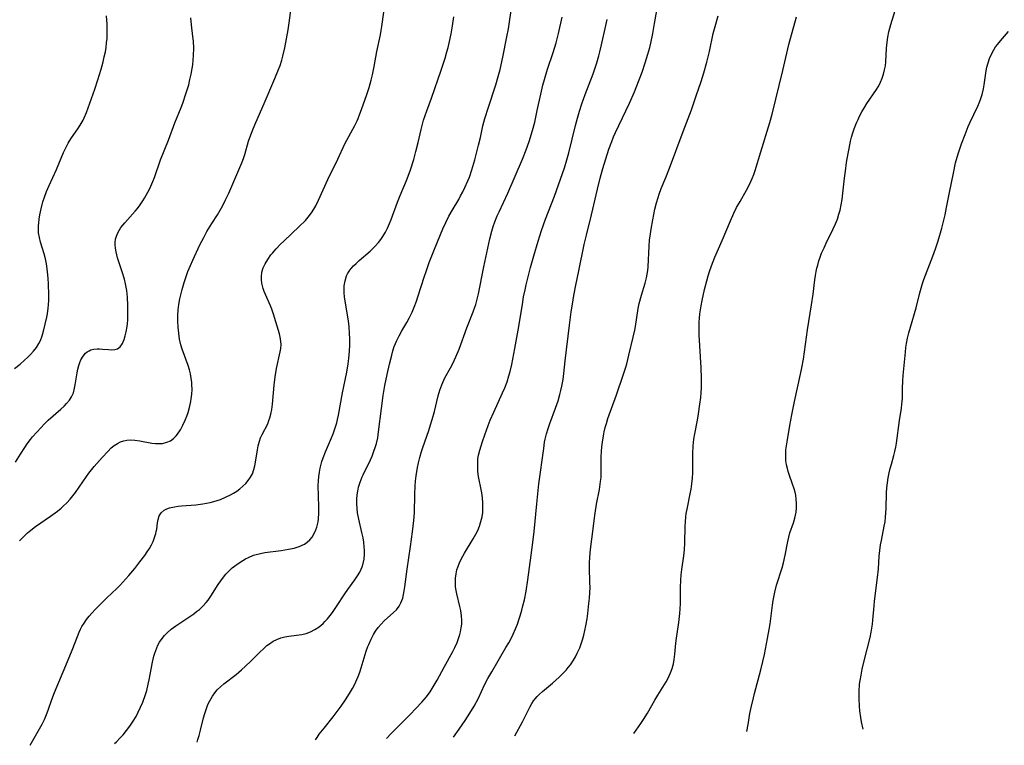
# Model space of a CAD drawing. Units: inches. Extents: x 2034564 to 2039640, y 194900 to 200312.
# Drawn here: x 2034953 to 2035112, y 194905 to 195022 of the extents above; entities that cross this region are included whole.
import ezdxf

# ---------------------------------------------------------------- set-up
doc = ezdxf.new("R2010")
doc.units = ezdxf.units.IN
doc.header["$MEASUREMENT"] = 0
doc.layers.add('c_07_T14S_R18E', color=199, linetype='Continuous')

msp = doc.modelspace()

# ---------------------------------------------------------------- linework, layer by layer
at = {"layer": 'c_07_T14S_R18E'}
for points in [[(2034952.99, 194937.67, 972), (2034953.61, 194938.33, 972), (2034954.28, 194938.96, 972), (2034954.55, 194939.18, 972), (2034955.56, 194939.96, 972), (2034957.95, 194941.62, 972), (2034959.11, 194942.46, 972), (2034959.68, 194942.92, 972), (2034960.03, 194943.24, 972), (2034960.61, 194943.8, 972), (2034961.16, 194944.39, 972), (2034961.58, 194944.9, 972), (2034961.99, 194945.43, 972), (2034963.77, 194948.02, 972), (2034964.18, 194948.56, 972), (2034965.04, 194949.63, 972), (2034966.32, 194951.12, 972), (2034967.21, 194952.09, 972), (2034967.77, 194952.63, 972), (2034968.26, 194953.04, 972), (2034968.78, 194953.38, 972), (2034969.28, 194953.64, 972), (2034969.78, 194953.8, 972), (2034970.27, 194953.89, 972), (2034970.93, 194953.92, 972), (2034971.6, 194953.9, 972), (2034972.41, 194953.79, 972), (2034974.33, 194953.42, 972), (2034974.89, 194953.35, 972), (2034975.44, 194953.33, 972), (2034976.04, 194953.38, 972), (2034976.73, 194953.55, 972), (2034977.31, 194953.81, 972), (2034977.84, 194954.18, 972), (2034978.27, 194954.61, 972), (2034978.48, 194954.86, 972), (2034978.93, 194955.54, 972), (2034979.34, 194956.29, 972), (2034979.7, 194957.12, 972), (2034979.94, 194957.74, 972), (2034980.16, 194958.37, 972), (2034980.39, 194959.16, 972), (2034980.61, 194960.11, 972), (2034980.69, 194960.54, 972), (2034980.78, 194961.3, 972), (2034980.81, 194962.08, 972), (2034980.79, 194962.85, 972), (2034980.76, 194963.21, 972), (2034980.67, 194963.89, 972), (2034980.54, 194964.57, 972), (2034980.37, 194965.24, 972), (2034980.16, 194965.95, 972), (2034979.21, 194968.59, 972), (2034979.02, 194969.24, 972), (2034978.81, 194970.18, 972), (2034978.67, 194971.13, 972), (2034978.58, 194972.09, 972), (2034978.53, 194973.09, 972), (2034978.53, 194974, 972), (2034978.58, 194974.91, 972), (2034978.68, 194975.78, 972), (2034978.85, 194976.66, 972), (2034979.05, 194977.53, 972), (2034979.22, 194978.17, 972), (2034979.55, 194979.29, 972), (2034979.92, 194980.45, 972), (2034980.15, 194981.08, 972), (2034980.54, 194982.05, 972), (2034980.92, 194982.9, 972), (2034982.08, 194985.38, 972), (2034982.69, 194986.59, 972), (2034983.22, 194987.56, 972), (2034983.98, 194988.81, 972), (2034984.89, 194990.25, 972), (2034985.33, 194990.98, 972), (2034985.75, 194991.71, 972), (2034986.23, 194992.63, 972), (2034986.75, 194993.72, 972), (2034988.84, 194998.61, 972), (2034989.1, 194999.3, 972), (2034989.32, 194999.98, 972), (2034989.93, 195002.1, 972), (2034990.13, 195002.7, 972), (2034990.38, 195003.41, 972), (2034990.65, 195004.11, 972), (2034991.09, 195005.13, 972), (2034992.44, 195008.19, 972), (2034994.16, 195012.21, 972), (2034994.76, 195013.65, 972), (2034995, 195014.31, 972), (2034995.27, 195015.17, 972), (2034995.45, 195015.82, 972), (2034995.77, 195017.18, 972), (2034996.07, 195018.62, 972), (2034996.34, 195020.08, 972), (2034996.5, 195021.17, 972), (2034996.89, 195024.39, 972)], [(2034981.63, 194905.21, 978), (2034981.76, 194905.63, 978), (2034981.95, 194906.27, 978), (2034982.18, 194907.15, 978), (2034982.67, 194909.14, 978), (2034982.85, 194909.8, 978), (2034983.06, 194910.45, 978), (2034983.37, 194911.27, 978), (2034983.66, 194911.88, 978), (2034984.11, 194912.64, 978), (2034984.47, 194913.14, 978), (2034984.88, 194913.61, 978), (2034985.44, 194914.16, 978), (2034985.94, 194914.59, 978), (2034987.9, 194916.13, 978), (2034988.77, 194916.86, 978), (2034989.45, 194917.46, 978), (2034990.31, 194918.26, 978), (2034991.77, 194919.73, 978), (2034992.32, 194920.26, 978), (2034992.88, 194920.76, 978), (2034993.28, 194921.06, 978), (2034993.88, 194921.46, 978), (2034994.49, 194921.76, 978), (2034995.13, 194922, 978), (2034995.78, 194922.18, 978), (2034996.43, 194922.31, 978), (2034998.51, 194922.54, 978), (2034999.21, 194922.7, 978), (2034999.93, 194922.97, 978), (2035000.63, 194923.35, 978), (2035001.3, 194923.82, 978), (2035001.94, 194924.35, 978), (2035002.24, 194924.64, 978), (2035002.66, 194925.1, 978), (2035003.07, 194925.6, 978), (2035003.46, 194926.12, 978), (2035004.11, 194927.08, 978), (2035005.45, 194929.14, 978), (2035005.92, 194929.8, 978), (2035007.09, 194931.39, 978), (2035007.51, 194932, 978), (2035007.88, 194932.63, 978), (2035008.1, 194933.08, 978), (2035008.25, 194933.45, 978), (2035008.41, 194933.99, 978), (2035008.56, 194934.73, 978), (2035008.63, 194935.5, 978), (2035008.64, 194936.15, 978), (2035008.6, 194936.72, 978), (2035008.52, 194937.43, 978), (2035008.4, 194938.14, 978), (2035008.21, 194939.02, 978), (2035007.71, 194941.13, 978), (2035007.52, 194942.19, 978), (2035007.44, 194942.88, 978), (2035007.39, 194943.69, 978), (2035007.4, 194944.38, 978), (2035007.44, 194945.06, 978), (2035007.54, 194945.68, 978), (2035007.67, 194946.3, 978), (2035007.92, 194947.14, 978), (2035008.24, 194947.97, 978), (2035008.4, 194948.32, 978), (2035009.59, 194950.74, 978), (2035009.86, 194951.33, 978), (2035010.16, 194952.1, 978), (2035010.37, 194952.72, 978), (2035010.55, 194953.35, 978), (2035010.76, 194954.25, 978), (2035010.91, 194955.21, 978), (2035011.36, 194959.02, 978), (2035011.66, 194961.08, 978), (2035011.92, 194962.7, 978), (2035012.28, 194964.46, 978), (2035012.67, 194966.17, 978), (2035013.02, 194967.59, 978), (2035013.22, 194968.3, 978), (2035013.44, 194968.99, 978), (2035013.63, 194969.48, 978), (2035013.83, 194969.96, 978), (2035014.21, 194970.74, 978), (2035014.63, 194971.5, 978), (2035015.46, 194972.89, 978), (2035015.84, 194973.57, 978), (2035016.32, 194974.54, 978), (2035016.66, 194975.33, 978), (2035017.03, 194976.29, 978), (2035017.26, 194976.98, 978), (2035018.31, 194980.34, 978), (2035018.57, 194981.11, 978), (2035019.08, 194982.53, 978), (2035019.92, 194984.69, 978), (2035021.29, 194987.96, 978), (2035021.74, 194988.98, 978), (2035022.25, 194990, 978), (2035022.76, 194990.9, 978), (2035023.83, 194992.72, 978), (2035024.13, 194993.27, 978), (2035024.5, 194993.95, 978), (2035024.84, 194994.64, 978), (2035025.33, 194995.72, 978), (2035025.55, 194996.29, 978), (2035025.96, 194997.49, 978), (2035026.41, 194999.08, 978), (2035027.04, 195001.48, 978), (2035027.34, 195002.7, 978), (2035027.75, 195004.57, 978), (2035028.06, 195005.76, 978), (2035028.62, 195007.58, 978), (2035029.81, 195011.2, 978), (2035030.19, 195012.51, 978), (2035030.5, 195013.65, 978), (2035030.94, 195015.64, 978), (2035031.62, 195018.94, 978), (2035031.86, 195020.21, 978), (2035032.04, 195021.34, 978), (2035032.43, 195024.25, 978)], [(2035070.34, 194906.93, 990), (2035070.51, 194908.06, 990), (2035070.82, 194909.83, 990), (2035071.01, 194910.78, 990), (2035071.37, 194912.33, 990), (2035071.56, 194913.07, 990), (2035072.6, 194916.86, 990), (2035072.92, 194918.19, 990), (2035073.17, 194919.33, 990), (2035073.67, 194921.9, 990), (2035073.94, 194923.38, 990), (2035074.08, 194924.26, 990), (2035074.46, 194927.29, 990), (2035074.58, 194928.05, 990), (2035074.83, 194929.37, 990), (2035075.12, 194930.49, 990), (2035076, 194933.3, 990), (2035076.23, 194934.11, 990), (2035076.5, 194935.35, 990), (2035076.95, 194937.58, 990), (2035077.11, 194938.27, 990), (2035077.28, 194938.93, 990), (2035077.82, 194940.58, 990), (2035078.04, 194941.29, 990), (2035078.16, 194941.8, 990), (2035078.26, 194942.31, 990), (2035078.33, 194942.99, 990), (2035078.34, 194943.67, 990), (2035078.3, 194944.36, 990), (2035078.2, 194945.03, 990), (2035078.09, 194945.53, 990), (2035077.96, 194946.02, 990), (2035077.71, 194946.79, 990), (2035077.14, 194948.35, 990), (2035076.99, 194948.83, 990), (2035076.86, 194949.32, 990), (2035076.72, 194949.94, 990), (2035076.63, 194950.56, 990), (2035076.59, 194951.18, 990), (2035076.59, 194951.76, 990), (2035076.63, 194952.34, 990), (2035076.71, 194952.98, 990), (2035076.81, 194953.62, 990), (2035077.25, 194956.27, 990), (2035077.56, 194958, 990), (2035077.99, 194960.13, 990), (2035078.98, 194964.53, 990), (2035079.19, 194965.57, 990), (2035079.44, 194966.96, 990), (2035080.11, 194971.71, 990), (2035080.77, 194975.69, 990), (2035081.01, 194977.42, 990), (2035081.29, 194979.73, 990), (2035081.39, 194980.45, 990), (2035081.51, 194981.09, 990), (2035081.63, 194981.61, 990), (2035081.76, 194982.13, 990), (2035081.96, 194982.8, 990), (2035082.16, 194983.42, 990), (2035082.39, 194984.03, 990), (2035082.77, 194984.93, 990), (2035083.1, 194985.64, 990), (2035084.24, 194987.96, 990), (2035084.61, 194988.79, 990), (2035084.92, 194989.55, 990), (2035085.18, 194990.33, 990), (2035085.35, 194990.96, 990), (2035085.54, 194991.82, 990), (2035085.68, 194992.7, 990), (2035085.81, 194993.71, 990), (2035086.08, 194996.16, 990), (2035086.22, 194997.27, 990), (2035086.42, 194998.65, 990), (2035086.65, 195000.12, 990), (2035086.81, 195000.94, 990), (2035087.06, 195002.11, 990), (2035087.22, 195002.73, 990), (2035087.43, 195003.43, 990), (2035087.66, 195004.12, 990), (2035088.03, 195005.05, 990), (2035088.27, 195005.59, 990), (2035088.52, 195006.13, 990), (2035088.89, 195006.83, 990), (2035089.28, 195007.53, 990), (2035089.7, 195008.2, 990), (2035091.24, 195010.44, 990), (2035091.51, 195010.89, 990), (2035091.77, 195011.34, 990), (2035091.91, 195011.63, 990), (2035092.17, 195012.27, 990), (2035092.39, 195012.92, 990), (2035092.55, 195013.6, 990), (2035092.67, 195014.24, 990), (2035092.74, 195014.9, 990), (2035092.87, 195017.09, 990), (2035092.96, 195018.06, 990), (2035093.07, 195018.89, 990), (2035093.23, 195019.72, 990), (2035093.54, 195020.94, 990), (2035094.74, 195024.72, 990)], [(2034952.18, 194965.47, 968), (2034953.06, 194966.16, 968), (2034953.8, 194966.78, 968), (2034954.26, 194967.2, 968), (2034954.77, 194967.7, 968), (2034955.25, 194968.23, 968), (2034955.71, 194968.85, 968), (2034956.11, 194969.5, 968), (2034956.33, 194969.95, 968), (2034956.61, 194970.7, 968), (2034956.84, 194971.48, 968), (2034957.13, 194972.62, 968), (2034957.38, 194973.73, 968), (2034957.48, 194974.25, 968), (2034957.61, 194975.18, 968), (2034957.65, 194975.69, 968), (2034957.68, 194976.49, 968), (2034957.68, 194977.29, 968), (2034957.63, 194979.08, 968), (2034957.59, 194979.94, 968), (2034957.5, 194981.09, 968), (2034957.33, 194982.31, 968), (2034957.17, 194983.13, 968), (2034956.96, 194983.93, 968), (2034956.37, 194985.84, 968), (2034956.18, 194986.57, 968), (2034956.06, 194987.3, 968), (2034956.03, 194987.9, 968), (2034956.05, 194988.5, 968), (2034956.08, 194988.87, 968), (2034956.16, 194989.55, 968), (2034956.27, 194990.23, 968), (2034956.47, 194991.21, 968), (2034956.76, 194992.32, 968), (2034957, 194993.07, 968), (2034957.35, 194994, 968), (2034957.77, 194994.97, 968), (2034958.92, 194997.53, 968), (2034960.08, 195000.29, 968), (2034960.37, 195000.94, 968), (2034960.8, 195001.78, 968), (2034961.23, 195002.48, 968), (2034962.47, 195004.27, 968), (2034962.92, 195004.97, 968), (2034963.22, 195005.5, 968), (2034963.41, 195005.89, 968), (2034963.78, 195006.75, 968), (2034965.14, 195010.47, 968), (2034965.63, 195011.98, 968), (2034966.13, 195013.72, 968), (2034966.45, 195014.89, 968), (2034966.65, 195015.71, 968), (2034966.83, 195016.53, 968), (2034966.94, 195017.21, 968), (2034967.03, 195017.98, 968), (2034967.09, 195018.65, 968), (2034967.12, 195019.31, 968), (2034967.13, 195020.17, 968), (2034967.12, 195020.99, 968), (2034967.03, 195022.31, 968)], [(2034952.31, 194950.32, 970), (2034953.14, 194951.66, 970), (2034953.83, 194952.72, 970), (2034954.22, 194953.29, 970), (2034954.72, 194953.98, 970), (2034955.08, 194954.43, 970), (2034955.74, 194955.2, 970), (2034956.44, 194955.96, 970), (2034956.94, 194956.47, 970), (2034957.62, 194957.13, 970), (2034959.62, 194958.91, 970), (2034960.15, 194959.4, 970), (2034960.56, 194959.81, 970), (2034961.01, 194960.32, 970), (2034961.37, 194960.88, 970), (2034961.66, 194961.53, 970), (2034961.86, 194962.28, 970), (2034961.96, 194962.82, 970), (2034962.27, 194964.75, 970), (2034962.39, 194965.35, 970), (2034962.54, 194965.94, 970), (2034962.7, 194966.4, 970), (2034962.89, 194966.83, 970), (2034963.23, 194967.42, 970), (2034963.64, 194967.91, 970), (2034963.88, 194968.13, 970), (2034964.19, 194968.32, 970), (2034964.48, 194968.45, 970), (2034964.97, 194968.56, 970), (2034965.48, 194968.61, 970), (2034965.86, 194968.61, 970), (2034966.38, 194968.59, 970), (2034967.35, 194968.5, 970), (2034967.86, 194968.47, 970), (2034968.35, 194968.49, 970), (2034968.79, 194968.62, 970), (2034969.21, 194968.95, 970), (2034969.56, 194969.46, 970), (2034969.69, 194969.73, 970), (2034969.85, 194970.13, 970), (2034970.04, 194970.73, 970), (2034970.19, 194971.37, 970), (2034970.33, 194972.21, 970), (2034970.39, 194972.72, 970), (2034970.43, 194973.24, 970), (2034970.47, 194974.54, 970), (2034970.46, 194975.63, 970), (2034970.38, 194976.94, 970), (2034970.26, 194978.03, 970), (2034970.17, 194978.57, 970), (2034970.07, 194979.1, 970), (2034969.89, 194979.83, 970), (2034969.54, 194981.03, 970), (2034968.79, 194983.3, 970), (2034968.66, 194983.77, 970), (2034968.55, 194984.24, 970), (2034968.45, 194984.83, 970), (2034968.42, 194985.41, 970), (2034968.42, 194985.77, 970), (2034968.48, 194986.29, 970), (2034968.6, 194986.79, 970), (2034968.81, 194987.31, 970), (2034969.09, 194987.82, 970), (2034969.34, 194988.2, 970), (2034969.94, 194988.96, 970), (2034971.61, 194990.84, 970), (2034971.98, 194991.27, 970), (2034972.45, 194991.86, 970), (2034972.89, 194992.49, 970), (2034973.15, 194992.91, 970), (2034973.7, 194993.89, 970), (2034973.98, 194994.46, 970), (2034974.48, 194995.59, 970), (2034974.73, 194996.22, 970), (2034975.72, 194999.1, 970), (2034977.01, 195002.24, 970), (2034978.04, 195005.04, 970), (2034979.05, 195007.52, 970), (2034979.33, 195008.24, 970), (2034979.83, 195009.73, 970), (2034980.27, 195011.21, 970), (2034980.47, 195012.03, 970), (2034980.67, 195012.92, 970), (2034980.83, 195013.82, 970), (2034980.92, 195014.44, 970), (2034981, 195015.19, 970), (2034981.05, 195015.93, 970), (2034981.08, 195017.1, 970), (2034981.02, 195018.24, 970), (2034980.95, 195018.98, 970), (2034980.73, 195020.87, 970), (2034980.63, 195021.97, 970)], [(2034954.71, 194904.69, 974), (2034956.62, 194908.09, 974), (2034957.01, 194908.87, 974), (2034957.34, 194909.64, 974), (2034957.6, 194910.33, 974), (2034958.21, 194912.08, 974), (2034958.64, 194913.2, 974), (2034960.72, 194918.21, 974), (2034961.45, 194920.01, 974), (2034962.31, 194922.25, 974), (2034962.59, 194922.92, 974), (2034962.81, 194923.4, 974), (2034963.05, 194923.86, 974), (2034963.38, 194924.41, 974), (2034963.8, 194925, 974), (2034964.21, 194925.52, 974), (2034964.65, 194926.01, 974), (2034965.21, 194926.62, 974), (2034966.09, 194927.51, 974), (2034967.06, 194928.45, 974), (2034968.65, 194929.95, 974), (2034969.17, 194930.46, 974), (2034969.65, 194930.98, 974), (2034970.59, 194932.05, 974), (2034971.55, 194933.2, 974), (2034972.39, 194934.25, 974), (2034973.2, 194935.31, 974), (2034973.59, 194935.87, 974), (2034973.95, 194936.44, 974), (2034974.26, 194937, 974), (2034974.51, 194937.53, 974), (2034974.72, 194938.05, 974), (2034974.96, 194938.83, 974), (2034975.03, 194939.16, 974), (2034975.1, 194939.52, 974), (2034975.23, 194940.58, 974), (2034975.32, 194941.11, 974), (2034975.51, 194941.69, 974), (2034975.82, 194942.16, 974), (2034976.31, 194942.59, 974), (2034976.72, 194942.81, 974), (2034977.17, 194942.98, 974), (2034977.45, 194943.05, 974), (2034978, 194943.17, 974), (2034978.59, 194943.25, 974), (2034979.11, 194943.3, 974), (2034981.4, 194943.48, 974), (2034982.55, 194943.62, 974), (2034983.14, 194943.71, 974), (2034983.72, 194943.83, 974), (2034984.3, 194943.98, 974), (2034984.86, 194944.15, 974), (2034985.41, 194944.34, 974), (2034986.23, 194944.68, 974), (2034987.01, 194945.08, 974), (2034987.48, 194945.35, 974), (2034988.01, 194945.69, 974), (2034988.52, 194946.06, 974), (2034988.99, 194946.46, 974), (2034989.46, 194946.9, 974), (2034989.87, 194947.38, 974), (2034990.24, 194947.91, 974), (2034990.54, 194948.46, 974), (2034990.8, 194949.18, 974), (2034990.95, 194949.74, 974), (2034991.07, 194950.32, 974), (2034991.37, 194952.34, 974), (2034991.48, 194952.99, 974), (2034991.67, 194953.72, 974), (2034991.87, 194954.27, 974), (2034992.11, 194954.81, 974), (2034993.01, 194956.55, 974), (2034993.22, 194957.05, 974), (2034993.38, 194957.49, 974), (2034993.54, 194958.08, 974), (2034993.7, 194958.86, 974), (2034993.81, 194959.68, 974), (2034994.06, 194962.77, 974), (2034994.21, 194964.13, 974), (2034994.43, 194965.43, 974), (2034995.04, 194968.11, 974), (2034995.13, 194968.67, 974), (2034995.17, 194969.34, 974), (2034995.08, 194970.24, 974), (2034994.91, 194971.02, 974), (2034993.95, 194974.23, 974), (2034993.68, 194974.99, 974), (2034993.45, 194975.56, 974), (2034992.66, 194977.38, 974), (2034992.46, 194977.87, 974), (2034992.28, 194978.36, 974), (2034992.16, 194978.8, 974), (2034992.07, 194979.23, 974), (2034992.01, 194979.73, 974), (2034992, 194980.22, 974), (2034992.09, 194980.99, 974), (2034992.29, 194981.66, 974), (2034992.58, 194982.32, 974), (2034993.02, 194983.05, 974), (2034993.54, 194983.76, 974), (2034993.78, 194984.06, 974), (2034994.39, 194984.75, 974), (2034995.04, 194985.44, 974), (2034995.68, 194986.05, 974), (2034998.1, 194988.33, 974), (2034999.09, 194989.33, 974), (2034999.54, 194989.84, 974), (2035000.09, 194990.56, 974), (2035000.45, 194991.12, 974), (2035000.77, 194991.7, 974), (2035001.22, 194992.59, 974), (2035002.74, 194995.9, 974), (2035004.32, 194999.19, 974), (2035005.47, 195001.69, 974), (2035005.77, 195002.29, 974), (2035007.06, 195004.62, 974), (2035007.43, 195005.37, 974), (2035007.61, 195005.77, 974), (2035007.9, 195006.49, 974), (2035008.17, 195007.22, 974), (2035009.02, 195009.62, 974), (2035009.39, 195010.75, 974), (2035009.72, 195011.93, 974), (2035009.91, 195012.81, 974), (2035010.18, 195014.16, 974), (2035010.62, 195016.59, 974), (2035011.19, 195019.26, 974), (2035011.33, 195019.95, 974), (2035011.43, 195020.57, 974), (2035011.74, 195022.93, 974)], [(2034968.32, 194904.96, 976), (2034968.62, 194905.26, 976), (2034969.23, 194905.9, 976), (2034969.67, 194906.39, 976), (2034970.23, 194907.07, 976), (2034970.77, 194907.79, 976), (2034971.29, 194908.56, 976), (2034971.77, 194909.35, 976), (2034972.14, 194910.06, 976), (2034972.51, 194910.85, 976), (2034972.85, 194911.66, 976), (2034973.28, 194912.9, 976), (2034973.49, 194913.55, 976), (2034973.75, 194914.53, 976), (2034973.91, 194915.24, 976), (2034974.44, 194918.12, 976), (2034974.65, 194919.04, 976), (2034974.79, 194919.53, 976), (2034974.94, 194920, 976), (2034975.28, 194920.83, 976), (2034975.55, 194921.3, 976), (2034975.96, 194921.91, 976), (2034976.35, 194922.38, 976), (2034976.78, 194922.83, 976), (2034977.46, 194923.42, 976), (2034978.18, 194923.97, 976), (2034978.51, 194924.19, 976), (2034980.28, 194925.33, 976), (2034981.09, 194925.89, 976), (2034981.55, 194926.24, 976), (2034981.99, 194926.6, 976), (2034982.56, 194927.13, 976), (2034983.08, 194927.7, 976), (2034983.4, 194928.1, 976), (2034983.85, 194928.74, 976), (2034985.04, 194930.62, 976), (2034985.44, 194931.22, 976), (2034985.87, 194931.8, 976), (2034986.26, 194932.28, 976), (2034986.68, 194932.74, 976), (2034987.26, 194933.29, 976), (2034987.64, 194933.59, 976), (2034988.25, 194934.03, 976), (2034988.98, 194934.5, 976), (2034989.43, 194934.76, 976), (2034989.89, 194935, 976), (2034990.71, 194935.34, 976), (2034991.15, 194935.48, 976), (2034991.84, 194935.64, 976), (2034992.54, 194935.76, 976), (2034995.17, 194936.11, 976), (2034996.35, 194936.3, 976), (2034997.3, 194936.5, 976), (2034998.11, 194936.74, 976), (2034998.93, 194937.13, 976), (2034999.4, 194937.45, 976), (2034999.82, 194937.83, 976), (2035000.18, 194938.27, 976), (2035000.52, 194938.82, 976), (2035000.79, 194939.41, 976), (2035000.93, 194939.84, 976), (2035001.04, 194940.28, 976), (2035001.13, 194940.75, 976), (2035001.19, 194941.23, 976), (2035001.26, 194942.11, 976), (2035001.27, 194943.16, 976), (2035001.18, 194946.6, 976), (2035001.2, 194947.31, 976), (2035001.25, 194948.01, 976), (2035001.35, 194948.71, 976), (2035001.49, 194949.4, 976), (2035001.6, 194949.83, 976), (2035001.77, 194950.43, 976), (2035001.96, 194951.03, 976), (2035002.35, 194952.03, 976), (2035003.31, 194954.29, 976), (2035003.57, 194954.92, 976), (2035003.8, 194955.56, 976), (2035004.15, 194956.68, 976), (2035004.29, 194957.24, 976), (2035004.44, 194957.93, 976), (2035005.08, 194961.53, 976), (2035005.76, 194964.88, 976), (2035005.98, 194966.22, 976), (2035006.09, 194967.07, 976), (2035006.2, 194968.24, 976), (2035006.24, 194969.19, 976), (2035006.25, 194970.27, 976), (2035006.23, 194971.09, 976), (2035006.15, 194972.17, 976), (2035006.04, 194973.12, 976), (2035005.5, 194976.33, 976), (2035005.41, 194977.01, 976), (2035005.35, 194977.67, 976), (2035005.33, 194978.13, 976), (2035005.36, 194978.76, 976), (2035005.5, 194979.59, 976), (2035005.75, 194980.37, 976), (2035005.9, 194980.69, 976), (2035006.18, 194981.16, 976), (2035006.5, 194981.6, 976), (2035006.87, 194982.01, 976), (2035007.26, 194982.39, 976), (2035007.79, 194982.87, 976), (2035009.54, 194984.38, 976), (2035010.32, 194985.14, 976), (2035010.9, 194985.78, 976), (2035011.27, 194986.25, 976), (2035011.61, 194986.75, 976), (2035012.03, 194987.44, 976), (2035012.33, 194988.05, 976), (2035012.66, 194988.81, 976), (2035012.92, 194989.47, 976), (2035013.93, 194992.26, 976), (2035014.37, 194993.35, 976), (2035015.41, 194995.78, 976), (2035015.82, 194996.87, 976), (2035016.04, 194997.49, 976), (2035016.57, 194999.17, 976), (2035016.93, 195000.46, 976), (2035017.28, 195001.89, 976), (2035017.76, 195003.99, 976), (2035017.98, 195004.85, 976), (2035018.17, 195005.51, 976), (2035018.42, 195006.26, 976), (2035018.68, 195007.01, 976), (2035019.45, 195009.04, 976), (2035021.02, 195013.56, 976), (2035021.65, 195015.51, 976), (2035021.94, 195016.49, 976), (2035022.13, 195017.21, 976), (2035022.35, 195018.16, 976), (2035022.6, 195019.4, 976), (2035022.82, 195020.7, 976), (2035023.03, 195022.14, 976)], [(2035000.72, 194905.58, 980), (2035000.98, 194905.96, 980), (2035001.34, 194906.46, 980), (2035002.11, 194907.47, 980), (2035003.58, 194909.29, 980), (2035004.86, 194911.01, 980), (2035005.56, 194912, 980), (2035006.23, 194913.04, 980), (2035006.69, 194913.83, 980), (2035007.07, 194914.57, 980), (2035007.41, 194915.32, 980), (2035007.61, 194915.79, 980), (2035007.86, 194916.49, 980), (2035008.1, 194917.19, 980), (2035008.91, 194919.85, 980), (2035009.18, 194920.63, 980), (2035009.31, 194920.96, 980), (2035009.69, 194921.8, 980), (2035010.09, 194922.56, 980), (2035010.43, 194923.12, 980), (2035010.81, 194923.66, 980), (2035011.3, 194924.25, 980), (2035011.8, 194924.75, 980), (2035013.32, 194926.09, 980), (2035013.77, 194926.55, 980), (2035014.2, 194927.11, 980), (2035014.51, 194927.67, 980), (2035014.79, 194928.42, 980), (2035014.93, 194928.99, 980), (2035015.04, 194929.59, 980), (2035015.14, 194930.25, 980), (2035015.51, 194933.11, 980), (2035016.07, 194936.77, 980), (2035016.39, 194939.13, 980), (2035016.58, 194940.92, 980), (2035016.68, 194942.16, 980), (2035016.74, 194945.15, 980), (2035016.81, 194946.55, 980), (2035016.86, 194947.3, 980), (2035016.96, 194948.15, 980), (2035017.18, 194949.49, 980), (2035017.34, 194950.24, 980), (2035017.55, 194951.11, 980), (2035017.83, 194952.04, 980), (2035018.04, 194952.69, 980), (2035019, 194955.44, 980), (2035019.3, 194956.36, 980), (2035019.57, 194957.25, 980), (2035019.91, 194958.51, 980), (2035020.53, 194961.05, 980), (2035020.78, 194961.95, 980), (2035021.09, 194962.82, 980), (2035021.25, 194963.19, 980), (2035021.61, 194963.93, 980), (2035022.51, 194965.56, 980), (2035022.93, 194966.37, 980), (2035023.38, 194967.34, 980), (2035023.88, 194968.56, 980), (2035025.12, 194972.01, 980), (2035026.16, 194974.57, 980), (2035026.43, 194975.33, 980), (2035026.58, 194975.79, 980), (2035026.81, 194976.63, 980), (2035027.01, 194977.48, 980), (2035027.89, 194981.85, 980), (2035028.85, 194986.37, 980), (2035029.17, 194987.57, 980), (2035029.4, 194988.33, 980), (2035029.66, 194989.08, 980), (2035030.05, 194990.04, 980), (2035030.35, 194990.71, 980), (2035031.76, 194993.71, 980), (2035034.1, 194999.19, 980), (2035034.71, 195000.7, 980), (2035035.19, 195002.07, 980), (2035035.73, 195003.85, 980), (2035036.09, 195005.19, 980), (2035036.51, 195007.03, 980), (2035037.08, 195009.7, 980), (2035037.42, 195011.12, 980), (2035037.66, 195012.03, 980), (2035038.17, 195013.74, 980), (2035039.06, 195016.41, 980), (2035039.53, 195017.95, 980), (2035039.93, 195019.45, 980), (2035040.55, 195022.11, 980)], [(2035023.01, 194906.01, 984), (2035023.93, 194907.31, 984), (2035024.87, 194908.68, 984), (2035025.63, 194909.86, 984), (2035026.31, 194911, 984), (2035027, 194912.29, 984), (2035028.01, 194914.42, 984), (2035028.54, 194915.46, 984), (2035029.15, 194916.55, 984), (2035031.46, 194920.44, 984), (2035031.92, 194921.24, 984), (2035032.23, 194921.81, 984), (2035032.63, 194922.62, 984), (2035033, 194923.45, 984), (2035033.3, 194924.23, 984), (2035033.54, 194924.91, 984), (2035033.75, 194925.58, 984), (2035034.01, 194926.47, 984), (2035034.2, 194927.19, 984), (2035034.42, 194928.14, 984), (2035034.71, 194929.55, 984), (2035034.99, 194931.35, 984), (2035035.54, 194935.36, 984), (2035035.85, 194937.84, 984), (2035036, 194939.17, 984), (2035036.41, 194943.6, 984), (2035036.77, 194946.83, 984), (2035037.54, 194952.57, 984), (2035037.69, 194953.59, 984), (2035037.79, 194954.07, 984), (2035037.99, 194954.91, 984), (2035038.24, 194955.75, 984), (2035038.53, 194956.58, 984), (2035039.45, 194959.07, 984), (2035039.87, 194960.26, 984), (2035040.16, 194961.23, 984), (2035040.33, 194961.92, 984), (2035040.49, 194962.62, 984), (2035040.67, 194963.7, 984), (2035040.79, 194964.62, 984), (2035041.01, 194966.68, 984), (2035041.71, 194972.43, 984), (2035042, 194974.61, 984), (2035042.19, 194975.84, 984), (2035042.42, 194977.2, 984), (2035042.75, 194978.9, 984), (2035043.23, 194981.19, 984), (2035044.09, 194985.43, 984), (2035044.43, 194986.97, 984), (2035045.27, 194990.22, 984), (2035046.21, 194994.36, 984), (2035046.65, 194996.13, 984), (2035047.1, 194997.69, 984), (2035048.07, 195000.8, 984), (2035048.52, 195002.05, 984), (2035048.82, 195002.78, 984), (2035049.14, 195003.5, 984), (2035049.66, 195004.61, 984), (2035051.4, 195008.22, 984), (2035052.21, 195010.06, 984), (2035052.86, 195011.7, 984), (2035053.42, 195013.24, 984), (2035053.94, 195014.76, 984), (2035054.36, 195016.13, 984), (2035054.65, 195017.2, 984), (2035054.81, 195017.89, 984), (2035055.15, 195019.48, 984), (2035055.44, 195021.06, 984), (2035055.78, 195023.18, 984)], [(2035032.9, 194906.2, 986), (2035034.11, 194908.48, 986), (2035035.29, 194910.84, 986), (2035035.62, 194911.41, 986), (2035035.92, 194911.86, 986), (2035036.17, 194912.18, 986), (2035036.51, 194912.57, 986), (2035036.87, 194912.93, 986), (2035037.37, 194913.38, 986), (2035038.95, 194914.73, 986), (2035040.03, 194915.69, 986), (2035040.82, 194916.46, 986), (2035041.15, 194916.82, 986), (2035041.51, 194917.23, 986), (2035041.85, 194917.65, 986), (2035042.37, 194918.42, 986), (2035042.69, 194918.97, 986), (2035042.97, 194919.54, 986), (2035043.35, 194920.4, 986), (2035043.66, 194921.24, 986), (2035043.8, 194921.71, 986), (2035044.01, 194922.45, 986), (2035044.19, 194923.21, 986), (2035044.34, 194923.97, 986), (2035044.53, 194925.06, 986), (2035044.65, 194925.95, 986), (2035044.84, 194927.54, 986), (2035044.93, 194928.44, 986), (2035044.99, 194929.33, 986), (2035045.02, 194930.13, 986), (2035045.01, 194930.92, 986), (2035044.95, 194933.35, 986), (2035044.96, 194934.15, 986), (2035044.99, 194934.94, 986), (2035045.05, 194935.74, 986), (2035045.15, 194936.68, 986), (2035045.48, 194939.19, 986), (2035045.68, 194940.96, 986), (2035045.83, 194942.12, 986), (2035046.07, 194943.57, 986), (2035046.52, 194945.92, 986), (2035046.73, 194947.21, 986), (2035046.8, 194947.85, 986), (2035046.84, 194948.55, 986), (2035046.82, 194951.22, 986), (2035046.86, 194952.08, 986), (2035046.92, 194952.81, 986), (2035047.01, 194953.55, 986), (2035047.18, 194954.59, 986), (2035047.32, 194955.26, 986), (2035047.48, 194955.93, 986), (2035047.67, 194956.6, 986), (2035047.91, 194957.37, 986), (2035049.29, 194961.19, 986), (2035050.36, 194964.38, 986), (2035050.77, 194965.65, 986), (2035050.94, 194966.22, 986), (2035051.3, 194967.58, 986), (2035052, 194970.48, 986), (2035052.25, 194971.63, 986), (2035052.36, 194972.2, 986), (2035052.8, 194975.1, 986), (2035052.97, 194975.94, 986), (2035053.32, 194977.26, 986), (2035053.91, 194979.23, 986), (2035054.12, 194980.06, 986), (2035054.24, 194980.65, 986), (2035054.33, 194981.24, 986), (2035054.39, 194981.86, 986), (2035054.55, 194985.15, 986), (2035054.63, 194986.15, 986), (2035054.75, 194987.15, 986), (2035054.86, 194987.89, 986), (2035055.13, 194989.41, 986), (2035055.48, 194991.12, 986), (2035055.74, 194992.17, 986), (2035055.99, 194993.02, 986), (2035056.18, 194993.58, 986), (2035056.51, 194994.46, 986), (2035057.24, 194996.23, 986), (2035057.84, 194997.76, 986), (2035060.04, 195003.65, 986), (2035061.37, 195007.16, 986), (2035062.16, 195009.39, 986), (2035062.94, 195011.72, 986), (2035063.37, 195013.13, 986), (2035063.85, 195014.84, 986), (2035064.27, 195016.59, 986), (2035064.91, 195019.47, 986), (2035065.19, 195020.57, 986), (2035065.71, 195022.31, 986)], [(2035052.07, 194906.57, 988), (2035053.22, 194908.2, 988), (2035053.65, 194908.84, 988), (2035054.27, 194909.85, 988), (2035055.48, 194911.99, 988), (2035055.94, 194912.76, 988), (2035057.04, 194914.49, 988), (2035057.3, 194914.94, 988), (2035057.55, 194915.39, 988), (2035057.78, 194915.87, 988), (2035057.99, 194916.36, 988), (2035058.26, 194917.1, 988), (2035058.47, 194917.85, 988), (2035058.6, 194918.52, 988), (2035058.7, 194919.39, 988), (2035058.86, 194921.15, 988), (2035058.96, 194921.97, 988), (2035059.33, 194924.48, 988), (2035059.5, 194925.97, 988), (2035059.55, 194926.72, 988), (2035059.59, 194927.53, 988), (2035059.62, 194930.12, 988), (2035059.66, 194931.33, 988), (2035059.72, 194932.19, 988), (2035059.81, 194933.03, 988), (2035060.13, 194935.24, 988), (2035060.25, 194936.22, 988), (2035060.32, 194937.35, 988), (2035060.38, 194939.98, 988), (2035060.42, 194940.75, 988), (2035060.48, 194941.53, 988), (2035060.55, 194942.06, 988), (2035060.67, 194942.76, 988), (2035061.2, 194945.22, 988), (2035061.34, 194945.99, 988), (2035061.47, 194946.87, 988), (2035061.56, 194947.76, 988), (2035061.61, 194948.61, 988), (2035061.6, 194951.71, 988), (2035061.66, 194953, 988), (2035061.71, 194953.54, 988), (2035061.77, 194954.08, 988), (2035061.91, 194954.89, 988), (2035062.35, 194957.11, 988), (2035062.54, 194958.15, 988), (2035062.76, 194959.69, 988), (2035062.87, 194960.75, 988), (2035062.94, 194961.55, 988), (2035062.98, 194962.35, 988), (2035063, 194963.17, 988), (2035063, 194963.91, 988), (2035062.94, 194965.57, 988), (2035062.64, 194970.9, 988), (2035062.61, 194972.06, 988), (2035062.64, 194972.92, 988), (2035062.69, 194973.59, 988), (2035062.75, 194974.25, 988), (2035062.94, 194975.53, 988), (2035063.1, 194976.4, 988), (2035063.51, 194978.19, 988), (2035063.88, 194979.61, 988), (2035064.1, 194980.4, 988), (2035064.32, 194981.11, 988), (2035064.63, 194982.03, 988), (2035065.16, 194983.39, 988), (2035066.34, 194986.1, 988), (2035067.66, 194989.27, 988), (2035068.22, 194990.5, 988), (2035068.67, 194991.39, 988), (2035069.23, 194992.39, 988), (2035070.27, 194994.2, 988), (2035070.64, 194994.88, 988), (2035070.98, 194995.58, 988), (2035071.19, 194996.07, 988), (2035071.44, 194996.73, 988), (2035071.66, 194997.37, 988), (2035072.55, 195000.41, 988), (2035074.05, 195005.13, 988), (2035074.4, 195006.44, 988), (2035076.14, 195013.49, 988), (2035076.75, 195016.31, 988), (2035077.07, 195017.67, 988), (2035078.34, 195022.18, 988)], [(2035012.18, 194905.8, 982), (2035012.93, 194906.6, 982), (2035015.99, 194909.65, 982), (2035016.93, 194910.62, 982), (2035017.88, 194911.64, 982), (2035018.62, 194912.5, 982), (2035019.22, 194913.32, 982), (2035019.73, 194914.12, 982), (2035020.33, 194915.18, 982), (2035021.46, 194917.29, 982), (2035022.86, 194919.8, 982), (2035023.21, 194920.46, 982), (2035023.59, 194921.29, 982), (2035023.87, 194922.06, 982), (2035024.02, 194922.54, 982), (2035024.14, 194923.01, 982), (2035024.25, 194923.61, 982), (2035024.31, 194924.2, 982), (2035024.32, 194924.86, 982), (2035024.28, 194925.52, 982), (2035024.15, 194926.45, 982), (2035024.02, 194927.06, 982), (2035023.52, 194929.13, 982), (2035023.42, 194929.65, 982), (2035023.34, 194930.24, 982), (2035023.31, 194930.91, 982), (2035023.33, 194931.64, 982), (2035023.42, 194932.35, 982), (2035023.55, 194932.98, 982), (2035023.68, 194933.4, 982), (2035023.96, 194934.13, 982), (2035024.23, 194934.68, 982), (2035024.79, 194935.69, 982), (2035026.19, 194937.97, 982), (2035026.61, 194938.75, 982), (2035026.89, 194939.33, 982), (2035027.18, 194940.04, 982), (2035027.42, 194940.79, 982), (2035027.59, 194941.51, 982), (2035027.7, 194942.23, 982), (2035027.75, 194942.8, 982), (2035027.75, 194943.37, 982), (2035027.73, 194943.92, 982), (2035027.69, 194944.5, 982), (2035027.61, 194945.09, 982), (2035027.51, 194945.68, 982), (2035027.04, 194948.02, 982), (2035026.93, 194948.84, 982), (2035026.89, 194949.52, 982), (2035026.89, 194950.19, 982), (2035026.94, 194950.86, 982), (2035027.04, 194951.5, 982), (2035027.24, 194952.3, 982), (2035027.66, 194953.66, 982), (2035028.04, 194954.77, 982), (2035028.57, 194956.24, 982), (2035028.91, 194957.1, 982), (2035029.48, 194958.42, 982), (2035030.92, 194961.55, 982), (2035031.25, 194962.31, 982), (2035031.63, 194963.3, 982), (2035031.94, 194964.27, 982), (2035032.13, 194964.96, 982), (2035032.4, 194966.12, 982), (2035032.91, 194968.7, 982), (2035033.44, 194971.65, 982), (2035034.1, 194975.78, 982), (2035034.31, 194976.98, 982), (2035034.54, 194978.14, 982), (2035034.72, 194978.94, 982), (2035035.03, 194980.25, 982), (2035035.42, 194981.73, 982), (2035035.94, 194983.59, 982), (2035036.63, 194986, 982), (2035037.17, 194987.68, 982), (2035037.85, 194989.53, 982), (2035039.28, 194993.22, 982), (2035040.89, 194997.81, 982), (2035041.3, 194999.07, 982), (2035041.62, 195000.24, 982), (2035042.68, 195004.62, 982), (2035043, 195005.81, 982), (2035043.32, 195006.93, 982), (2035043.69, 195008.12, 982), (2035044.21, 195009.63, 982), (2035045.5, 195012.98, 982), (2035045.72, 195013.61, 982), (2035046.09, 195014.72, 982), (2035046.42, 195015.85, 982), (2035046.6, 195016.51, 982), (2035046.87, 195017.63, 982), (2035047.57, 195020.75, 982), (2035047.81, 195021.7, 982)], [(2035089.06, 194907.29, 992), (2035088.84, 194908.45, 992), (2035088.71, 194909.2, 992), (2035088.56, 194910.27, 992), (2035088.48, 194911.02, 992), (2035088.42, 194912.17, 992), (2035088.42, 194912.78, 992), (2035088.44, 194913.39, 992), (2035088.52, 194914.54, 992), (2035088.59, 194915.12, 992), (2035088.74, 194916, 992), (2035088.93, 194916.96, 992), (2035089.25, 194918.31, 992), (2035090.19, 194922.1, 992), (2035090.37, 194922.93, 992), (2035090.49, 194923.56, 992), (2035090.59, 194924.2, 992), (2035090.67, 194924.89, 992), (2035090.86, 194927.16, 992), (2035090.94, 194927.91, 992), (2035091.42, 194931.77, 992), (2035091.54, 194933.15, 992), (2035091.67, 194935.18, 992), (2035091.76, 194936.12, 992), (2035091.89, 194937, 992), (2035092.02, 194937.69, 992), (2035092.49, 194940.02, 992), (2035092.61, 194940.75, 992), (2035092.71, 194941.49, 992), (2035092.77, 194942.2, 992), (2035092.81, 194942.88, 992), (2035092.87, 194945.38, 992), (2035092.92, 194946.2, 992), (2035093, 194947.01, 992), (2035093.11, 194947.81, 992), (2035093.26, 194948.6, 992), (2035093.44, 194949.31, 992), (2035093.64, 194950.02, 992), (2035094.05, 194951.41, 992), (2035094.22, 194952.08, 992), (2035094.35, 194952.75, 992), (2035094.45, 194953.43, 992), (2035094.93, 194957.05, 992), (2035095.26, 194959.06, 992), (2035095.35, 194959.68, 992), (2035095.39, 194960.2, 992), (2035095.41, 194960.65, 992), (2035095.43, 194962.22, 992), (2035095.48, 194963.44, 992), (2035095.55, 194964.34, 992), (2035095.91, 194968.09, 992), (2035095.99, 194968.81, 992), (2035096.1, 194969.49, 992), (2035096.26, 194970.35, 992), (2035096.46, 194971.2, 992), (2035096.7, 194972.1, 992), (2035097.62, 194975.24, 992), (2035098.22, 194977.67, 992), (2035098.42, 194978.4, 992), (2035098.66, 194979.15, 992), (2035098.9, 194979.82, 992), (2035100.34, 194983.58, 992), (2035100.75, 194984.73, 992), (2035101.17, 194986.02, 992), (2035101.77, 194988.05, 992), (2035102.11, 194989.34, 992), (2035102.32, 194990.22, 992), (2035102.55, 194991.4, 992), (2035102.99, 194993.81, 992), (2035103.64, 194996.97, 992), (2035104.01, 194998.6, 992), (2035104.41, 195000.04, 992), (2035104.96, 195001.68, 992), (2035105.52, 195003.17, 992), (2035106.05, 195004.45, 992), (2035106.32, 195005.06, 992), (2035107.59, 195007.77, 992), (2035107.85, 195008.39, 992), (2035108.07, 195008.99, 992), (2035108.26, 195009.61, 992), (2035108.49, 195010.55, 992), (2035108.62, 195011.21, 992), (2035108.93, 195013.45, 992), (2035109.05, 195014.06, 992), (2035109.24, 195014.74, 992), (2035109.47, 195015.41, 992), (2035109.85, 195016.26, 992), (2035110.16, 195016.83, 992), (2035110.45, 195017.29, 992), (2035110.79, 195017.75, 992), (2035111.23, 195018.31, 992), (2035112.51, 195019.79, 992)]]:
    msp.add_polyline3d(points, dxfattribs=at)

doc.saveas('drawing.dxf')
